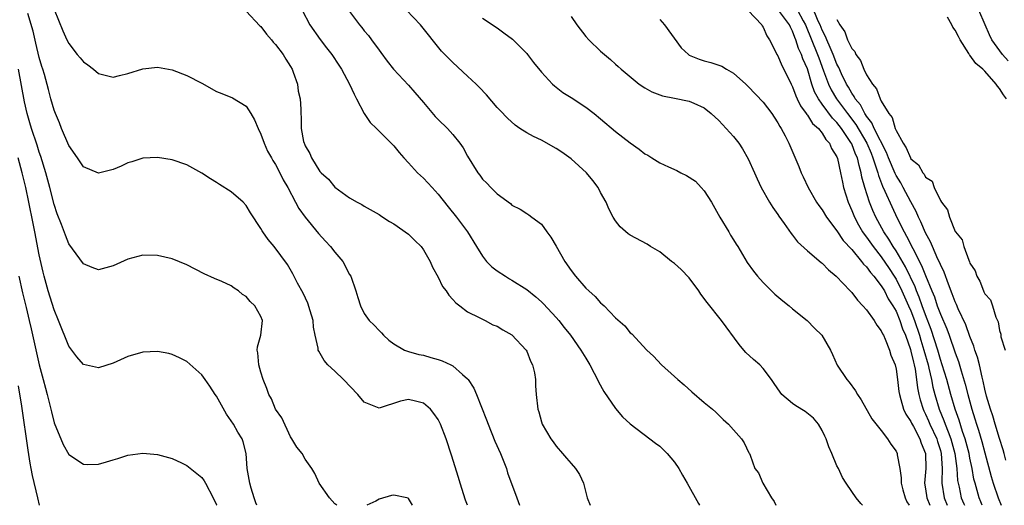
# Model space of a CAD drawing. Units: inches. Extents: x 2526000 to 2529000, y 1557000 to 1560000.
# Drawn here: x 2527860 to 2527994, y 1557000 to 1557066 of the extents above; entities that cross this region are included whole.
import ezdxf

# ---------------------------------------------------------------- set-up
doc = ezdxf.new("R2010")
doc.units = ezdxf.units.IN
doc.header["$MEASUREMENT"] = 0
doc.layers.add('LD25261557_2ft', color=161, linetype='Continuous')

msp = doc.modelspace()

# ---------------------------------------------------------------- linework, layer by layer
at = {"layer": 'LD25261557_2ft'}
for points, elevation in [([(2527993.88, 1557006.12), (2527993.64, 1557007), (2527993.52, 1557007.52), (2527993, 1557009.04), (2527992.43, 1557011), (2527992.12, 1557012.12), (2527991.79, 1557013), (2527991.24, 1557014.76), (2527991, 1557015.71), (2527990.79, 1557016.79), (2527990.64, 1557017.36), (2527990.29, 1557019), (2527990.04, 1557020.04), (2527989.69, 1557021), (2527989.55, 1557021.55), (2527989, 1557022.85), (2527988.44, 1557024.44), (2527987.41, 1557026.59), (2527987.18, 1557027.18), (2527987, 1557027.53), (2527986.62, 1557028.62), (2527986.09, 1557029.91), (2527985.53, 1557031.53), (2527985, 1557032.6), (2527984.89, 1557032.89), (2527984.68, 1557033.32), (2527983.94, 1557035), (2527983.67, 1557035.67), (2527983, 1557036.88), (2527982.37, 1557038.37), (2527982.04, 1557039), (2527981.74, 1557039.74), (2527981, 1557041.05), (2527979.97, 1557043), (2527979.63, 1557043.63), (2527979, 1557044.64), (2527978.88, 1557044.88), (2527978, 1557047), (2527977.73, 1557047.72), (2527976.05, 1557051), (2527975.73, 1557051.73), (2527975, 1557052.65), (2527974.87, 1557052.87), (2527974.77, 1557053), (2527974.17, 1557054.17), (2527973.48, 1557055), (2527973.33, 1557055.33), (2527973, 1557055.76), (2527972.57, 1557056.57), (2527972.29, 1557057), (2527971.63, 1557058.37), (2527971.24, 1557059.24), (2527971, 1557059.7), (2527970.5, 1557061), (2527970.07, 1557061.93), (2527969.61, 1557063), (2527969.45, 1557063.45), (2527969, 1557064.29), (2527968.72, 1557065), (2527968.47, 1557065.53), (2527967.62, 1557067.62)], 6884), ([(2527920.99, 1557000), (2527920.7, 1557000.7), (2527919.99, 1557003), (2527919.77, 1557003.77), (2527918.8, 1557006.8), (2527918.08, 1557009), (2527917.31, 1557011), (2527917, 1557011.63), (2527916.43, 1557012.43), (2527915.97, 1557013), (2527915, 1557013.83), (2527913.92, 1557014.08), (2527913, 1557014.32), (2527911.92, 1557014.08), (2527909, 1557013.15), (2527907, 1557013.96), (2527906.12, 1557015), (2527904.18, 1557017), (2527903, 1557018.14), (2527902.05, 1557019), (2527901.58, 1557019.58), (2527900.84, 1557020.84), (2527900.76, 1557021), (2527900.74, 1557021.26), (2527900.36, 1557023), (2527900.11, 1557024.11), (2527900.06, 1557025), (2527899.68, 1557026.32), (2527899.34, 1557027.34), (2527898.71, 1557028.71), (2527897.95, 1557030.05), (2527897.31, 1557031.31), (2527896.59, 1557032.59), (2527894.8, 1557035), (2527893.98, 1557035.98), (2527893.28, 1557037), (2527893.16, 1557037.16), (2527893, 1557037.44), (2527891.58, 1557039.58), (2527891, 1557040.55), (2527890.6, 1557041), (2527889, 1557042.43), (2527887.4, 1557043.4), (2527887, 1557043.67), (2527886.16, 1557044.16), (2527885, 1557044.94), (2527883, 1557046.06), (2527881, 1557046.73), (2527879, 1557047.06), (2527877, 1557046.99), (2527875.51, 1557046.49), (2527875, 1557046.34), (2527874.09, 1557045.91), (2527873, 1557045.43), (2527871, 1557044.96), (2527869, 1557045.8), (2527868.18, 1557047), (2527867, 1557048.68), (2527866.02, 1557051), (2527865.75, 1557051.75), (2527865.18, 1557053), (2527865, 1557053.48), (2527864.58, 1557055), (2527864.27, 1557056.27), (2527863.69, 1557058.31), (2527863.48, 1557059), (2527863.36, 1557059.36), (2527863, 1557060.61), (2527862.55, 1557062.55), (2527862.15, 1557064.15), (2527861.45, 1557066.55)], 6908), ([(2527865, 1557067.1), (2527866.2, 1557064.2), (2527866.75, 1557063), (2527867, 1557062.5), (2527868.15, 1557061), (2527868.53, 1557060.53), (2527869, 1557059.99), (2527869.59, 1557059.59), (2527870.34, 1557059), (2527871, 1557058.41), (2527873, 1557057.91), (2527873.86, 1557058.14), (2527875, 1557058.42), (2527877, 1557059.06), (2527879, 1557059.27), (2527881, 1557058.91), (2527883, 1557058.17), (2527885, 1557057.11), (2527887, 1557056.01), (2527887.71, 1557055.71), (2527889.14, 1557055.14), (2527891, 1557054.03), (2527891.66, 1557053), (2527892.14, 1557052.14), (2527892.62, 1557051), (2527893, 1557050.24), (2527893.44, 1557049), (2527893.92, 1557047.92), (2527894.45, 1557047), (2527894.64, 1557046.64), (2527895, 1557046.11), (2527895.59, 1557045), (2527896.04, 1557044.04), (2527896.64, 1557043), (2527897.69, 1557041), (2527898.16, 1557040.16), (2527899, 1557038.99), (2527900.79, 1557036.79), (2527901.76, 1557035.76), (2527902.45, 1557035), (2527903, 1557034.26), (2527904.09, 1557033), (2527905, 1557031.23), (2527905.16, 1557031), (2527905.87, 1557029), (2527906.14, 1557028.14), (2527906.47, 1557027), (2527907, 1557025.97), (2527907.68, 1557025), (2527908.36, 1557024.36), (2527909, 1557023.65), (2527909.32, 1557023.32), (2527909.6, 1557023), (2527910.34, 1557022.34), (2527911, 1557021.87), (2527912.47, 1557021), (2527912.84, 1557020.84), (2527913, 1557020.81), (2527914.4, 1557020.4), (2527915, 1557020.3), (2527916, 1557020), (2527917, 1557019.75), (2527917.54, 1557019.54), (2527918.7, 1557019), (2527919, 1557018.85), (2527920.29, 1557017.71), (2527921, 1557017.1), (2527921.09, 1557017), (2527921.83, 1557015.83), (2527922.19, 1557015), (2527923.57, 1557011.57), (2527923.76, 1557011), (2527924.68, 1557008.68), (2527925.45, 1557007), (2527925.88, 1557005.88), (2527926.24, 1557005), (2527926.41, 1557004.41), (2527927.66, 1557001), (2527928.01, 1557000)], 6906), ([(2527891, 1557066.85), (2527892.88, 1557064.88), (2527893, 1557064.78), (2527893.76, 1557063.76), (2527894.42, 1557063), (2527894.67, 1557062.67), (2527895, 1557062.35), (2527896.03, 1557061), (2527896.38, 1557060.38), (2527897, 1557059.39), (2527897.22, 1557059), (2527897.38, 1557058.62), (2527897.94, 1557057), (2527898.06, 1557056.06), (2527898.33, 1557055), (2527898.4, 1557053.6), (2527898.42, 1557053), (2527898.48, 1557052.48), (2527898.47, 1557051), (2527898.78, 1557049.22), (2527898.85, 1557049), (2527898.9, 1557048.9), (2527899, 1557048.64), (2527899.62, 1557047.62), (2527899.86, 1557047), (2527901, 1557045.16), (2527901.15, 1557045), (2527902.14, 1557044.14), (2527903, 1557043.06), (2527905, 1557041.6), (2527906.04, 1557041), (2527906.69, 1557040.69), (2527907, 1557040.49), (2527909, 1557039.35), (2527909.2, 1557039.2), (2527909.53, 1557039), (2527910.42, 1557038.42), (2527911, 1557038.07), (2527913, 1557036.68), (2527913.85, 1557035.85), (2527914.69, 1557035), (2527915, 1557034.57), (2527915.91, 1557033), (2527916.23, 1557032.23), (2527917, 1557030.88), (2527917.61, 1557029.61), (2527918.07, 1557029), (2527918.43, 1557028.43), (2527919, 1557027.86), (2527919.38, 1557027.38), (2527919.92, 1557027), (2527921, 1557026.17), (2527922.58, 1557025.42), (2527923, 1557025.18), (2527923.38, 1557025), (2527924.42, 1557024.42), (2527925, 1557024.22), (2527925.74, 1557023.74), (2527927, 1557023.05), (2527928.93, 1557021), (2527929, 1557020.86), (2527929.52, 1557019.52), (2527929.8, 1557019), (2527930.07, 1557017.93), (2527930.18, 1557017), (2527930.17, 1557016.17), (2527930.28, 1557015), (2527930.51, 1557013), (2527930.64, 1557012.64), (2527931, 1557011.31), (2527931.1, 1557011), (2527932.25, 1557009), (2527932.58, 1557008.58), (2527933, 1557008), (2527933.83, 1557007), (2527934.39, 1557006.39), (2527935, 1557005.67), (2527935.6, 1557005), (2527936.16, 1557004.16), (2527936.68, 1557003), (2527937.18, 1557001), (2527937.58, 1557000)], 6904), ([(2527898.58, 1557067), (2527899.64, 1557065), (2527901.03, 1557063.03), (2527901.89, 1557061.89), (2527902.6, 1557061), (2527903.56, 1557059.56), (2527903.9, 1557059), (2527904.98, 1557057), (2527905.62, 1557055.62), (2527905.96, 1557055), (2527907, 1557053), (2527907.8, 1557051.8), (2527908.66, 1557051), (2527909.81, 1557049.81), (2527911, 1557048.64), (2527911.73, 1557047.73), (2527912.34, 1557047), (2527913, 1557046.33), (2527914.22, 1557045), (2527915, 1557044.28), (2527915.63, 1557043.63), (2527916.18, 1557043), (2527917, 1557042.12), (2527918.37, 1557040.37), (2527919.49, 1557039), (2527920.99, 1557037), (2527922.18, 1557035), (2527923, 1557033.69), (2527923.57, 1557033), (2527924.27, 1557032.27), (2527925, 1557031.74), (2527926.11, 1557031), (2527926.66, 1557030.66), (2527927, 1557030.47), (2527929, 1557029.2), (2527930.23, 1557028.23), (2527931, 1557027.55), (2527931.28, 1557027.28), (2527933, 1557025.39), (2527933.34, 1557025), (2527934.06, 1557024.06), (2527934.94, 1557023), (2527936.34, 1557021), (2527937, 1557019.91), (2527937.52, 1557019), (2527938.11, 1557017.89), (2527938.56, 1557017), (2527938.7, 1557016.7), (2527939.42, 1557015.42), (2527941, 1557013.09), (2527941.96, 1557011.96), (2527943.02, 1557011.02), (2527945.68, 1557009), (2527946.42, 1557008.42), (2527947, 1557008), (2527947.52, 1557007.52), (2527948.03, 1557007), (2527949, 1557005.85), (2527949.6, 1557005), (2527950.07, 1557004.07), (2527950.73, 1557003), (2527952.24, 1557000.24), (2527952.41, 1557000)], 6902), ([(2527905, 1557066.84), (2527906.34, 1557065), (2527906.65, 1557064.65), (2527907, 1557064.2), (2527907.57, 1557063.57), (2527908, 1557063), (2527909, 1557061.58), (2527909.26, 1557061.26), (2527910.1, 1557060.1), (2527910.98, 1557059), (2527913, 1557056.87), (2527913.87, 1557055.87), (2527915, 1557054.51), (2527916.61, 1557052.61), (2527917, 1557052.2), (2527918.25, 1557051), (2527919, 1557050.16), (2527919.96, 1557049), (2527920.37, 1557048.37), (2527921, 1557047.25), (2527922.37, 1557045), (2527922.65, 1557044.65), (2527923, 1557044.14), (2527923.59, 1557043.59), (2527924.14, 1557043), (2527925, 1557042.16), (2527926.82, 1557040.82), (2527927, 1557040.63), (2527928.09, 1557040.09), (2527929, 1557039.47), (2527929.3, 1557039.3), (2527929.67, 1557039), (2527931, 1557038.02), (2527931.7, 1557037), (2527932.28, 1557036.28), (2527933, 1557035.05), (2527934.16, 1557033), (2527935, 1557031.75), (2527935.58, 1557031), (2527937, 1557029.39), (2527937.42, 1557029), (2527938.26, 1557028.26), (2527939, 1557027.41), (2527939.23, 1557027.23), (2527939.46, 1557027), (2527941, 1557025.38), (2527942.27, 1557024.27), (2527943, 1557023.35), (2527943.21, 1557023.21), (2527945.26, 1557021), (2527946.16, 1557020.16), (2527947.23, 1557019), (2527949, 1557017.43), (2527949.45, 1557017), (2527950.3, 1557016.3), (2527951.34, 1557015.34), (2527953, 1557013.9), (2527954.15, 1557013), (2527954.6, 1557012.6), (2527955.6, 1557011.6), (2527956.33, 1557011), (2527957, 1557010.19), (2527958.09, 1557009), (2527958.43, 1557008.43), (2527959.09, 1557007.09), (2527959.16, 1557007), (2527959.23, 1557006.77), (2527959.89, 1557005), (2527960.39, 1557004.39), (2527960.95, 1557003), (2527962.13, 1557001), (2527962.5, 1557000.5), (2527962.73, 1557000)], 6900), ([(2527974.47, 1557000), (2527974.23, 1557000.23), (2527973.61, 1557001), (2527973, 1557001.87), (2527972.25, 1557003), (2527971.76, 1557003.76), (2527971.19, 1557005), (2527971, 1557005.36), (2527970.32, 1557007), (2527969.91, 1557007.91), (2527969.53, 1557009), (2527969.37, 1557009.37), (2527969, 1557010.14), (2527968.51, 1557011), (2527967.81, 1557011.81), (2527966.69, 1557012.68), (2527965.45, 1557013.45), (2527965, 1557013.77), (2527963.52, 1557015), (2527963.29, 1557015.29), (2527962.49, 1557016.49), (2527962.14, 1557017), (2527961, 1557018.51), (2527960.54, 1557019), (2527959.71, 1557019.71), (2527958.67, 1557020.67), (2527958.4, 1557021), (2527957.74, 1557021.74), (2527955.37, 1557025), (2527953.42, 1557027.42), (2527952.58, 1557028.58), (2527952.31, 1557029), (2527951, 1557030.78), (2527949.92, 1557031.92), (2527949, 1557032.74), (2527948.61, 1557033), (2527947, 1557034.3), (2527945.74, 1557035), (2527945.32, 1557035.32), (2527943, 1557036.57), (2527942.74, 1557036.74), (2527941.66, 1557037.66), (2527941, 1557038.47), (2527940.69, 1557039), (2527940.1, 1557040.1), (2527939.77, 1557041), (2527939, 1557042.34), (2527938.68, 1557043), (2527937.97, 1557043.97), (2527937.11, 1557045), (2527935, 1557046.87), (2527933.77, 1557047.77), (2527933, 1557048.29), (2527931, 1557049.4), (2527929.9, 1557049.9), (2527929, 1557050.41), (2527928.05, 1557051), (2527927.42, 1557051.42), (2527926.38, 1557052.38), (2527925.4, 1557053.4), (2527925, 1557053.84), (2527923.53, 1557055.53), (2527922.57, 1557056.57), (2527922.14, 1557057), (2527921, 1557058.08), (2527919, 1557059.9), (2527918.44, 1557060.44), (2527917.47, 1557061.47), (2527914.62, 1557065), (2527912.74, 1557067)], 6898), ([(2527959, 1557066.96), (2527960.82, 1557065), (2527960.88, 1557064.88), (2527961, 1557064.72), (2527961.51, 1557063.51), (2527961.87, 1557063), (2527962.79, 1557061.21), (2527962.88, 1557061), (2527963, 1557060.82), (2527963.52, 1557059.52), (2527963.81, 1557059), (2527964.8, 1557057), (2527965, 1557056.62), (2527965.42, 1557055.42), (2527965.63, 1557055), (2527966.05, 1557054.05), (2527966.84, 1557053), (2527966.9, 1557052.9), (2527967, 1557052.79), (2527967.68, 1557051.68), (2527968.48, 1557051), (2527969, 1557050.35), (2527969.5, 1557049.5), (2527969.99, 1557049), (2527970.27, 1557048.27), (2527971, 1557047.13), (2527971.07, 1557046.93), (2527971.49, 1557045), (2527971.73, 1557043.73), (2527971.89, 1557043), (2527972.51, 1557041), (2527973, 1557039.91), (2527973.36, 1557039), (2527973.93, 1557037.93), (2527974.48, 1557037), (2527974.68, 1557036.68), (2527975, 1557036.29), (2527975.9, 1557035), (2527977, 1557033.61), (2527978.05, 1557032.05), (2527978.74, 1557031), (2527979, 1557030.58), (2527979.78, 1557029), (2527980.7, 1557027), (2527981, 1557026.32), (2527981.52, 1557025), (2527982.18, 1557023), (2527982.36, 1557022.36), (2527982.78, 1557021), (2527983.34, 1557019), (2527983.46, 1557018.54), (2527983.79, 1557017), (2527983.97, 1557015.97), (2527984.23, 1557015), (2527984.85, 1557013), (2527985.49, 1557011.49), (2527985.66, 1557011), (2527986.04, 1557009.96), (2527986.44, 1557009), (2527986.97, 1557007), (2527987.23, 1557005), (2527987.34, 1557003.34), (2527987.4, 1557003), (2527987.54, 1557002.46), (2527987.84, 1557001), (2527988.18, 1557000.18), (2527988.25, 1557000)], 6890), ([(2527990.65, 1557000), (2527990.48, 1557000.48), (2527990.27, 1557001), (2527990, 1557002), (2527989.7, 1557003), (2527989.55, 1557003.55), (2527989.29, 1557005), (2527989, 1557006.37), (2527988.89, 1557007), (2527988.51, 1557008.51), (2527988.37, 1557009), (2527988.02, 1557009.98), (2527987.54, 1557011.54), (2527987.02, 1557013), (2527986.42, 1557015), (2527985.86, 1557017), (2527985.26, 1557019), (2527985, 1557019.75), (2527984.65, 1557021), (2527983.77, 1557023.77), (2527983, 1557025.77), (2527982.55, 1557027), (2527982.15, 1557028.15), (2527981.77, 1557029), (2527981.57, 1557029.57), (2527980.27, 1557032.27), (2527979, 1557034.41), (2527978.6, 1557035), (2527978.01, 1557036.01), (2527977.34, 1557037), (2527976.26, 1557039), (2527975.87, 1557039.87), (2527975.42, 1557041), (2527974.78, 1557043), (2527974.39, 1557044.39), (2527974.3, 1557045), (2527973.99, 1557045.99), (2527973.78, 1557047), (2527973.53, 1557047.53), (2527973, 1557048.92), (2527972.89, 1557049.11), (2527971.61, 1557051), (2527971, 1557051.8), (2527970.38, 1557052.38), (2527969, 1557054.27), (2527968.48, 1557055), (2527967.96, 1557055.96), (2527967.61, 1557057), (2527967, 1557059.05), (2527966.4, 1557060.4), (2527966.2, 1557061), (2527965.8, 1557061.8), (2527965.44, 1557063), (2527965.3, 1557063.3), (2527965, 1557064.16), (2527964.7, 1557064.7), (2527964.58, 1557065), (2527963.08, 1557067)], 6888), ([(2527965.67, 1557067), (2527966.43, 1557065.57), (2527966.75, 1557065), (2527968.38, 1557061), (2527968.53, 1557060.53), (2527969.19, 1557058.81), (2527969.85, 1557057), (2527970.22, 1557056.22), (2527970.92, 1557055), (2527972.42, 1557053), (2527973.54, 1557051.54), (2527975.03, 1557049), (2527975.63, 1557047.63), (2527975.88, 1557047), (2527976.33, 1557045.67), (2527976.52, 1557045), (2527976.61, 1557044.61), (2527977.17, 1557043.17), (2527977.48, 1557042.52), (2527978.41, 1557040.41), (2527979.15, 1557038.85), (2527980.08, 1557037), (2527980.43, 1557036.43), (2527981.26, 1557034.74), (2527982.46, 1557032.46), (2527983, 1557031.08), (2527983.86, 1557029), (2527984.2, 1557028.2), (2527984.59, 1557027), (2527985, 1557025.87), (2527985.87, 1557023.87), (2527986.19, 1557023), (2527987, 1557020.65), (2527987.46, 1557019.46), (2527987.82, 1557018.18), (2527988.38, 1557016.38), (2527988.7, 1557015), (2527989.24, 1557013), (2527989.68, 1557011.68), (2527989.88, 1557011), (2527990.17, 1557010.17), (2527990.61, 1557008.61), (2527991, 1557007.1), (2527991.88, 1557003.88), (2527992.15, 1557003), (2527992.84, 1557001), (2527993.22, 1557000)], 6886), ([(2527994.16, 1557060.16), (2527993.41, 1557061), (2527991.97, 1557063), (2527991.66, 1557063.66), (2527991.05, 1557065), (2527990.21, 1557067)], 6878), ([(2527923, 1557065.91), (2527925, 1557064.59), (2527925.92, 1557063.92), (2527927.06, 1557063.06), (2527929, 1557061.13), (2527929.11, 1557061), (2527929.92, 1557059.92), (2527931, 1557058.63), (2527932.49, 1557057), (2527932.76, 1557056.76), (2527933, 1557056.59), (2527933.87, 1557055.87), (2527935, 1557055.17), (2527937, 1557053.85), (2527938.13, 1557053), (2527939, 1557052.28), (2527941, 1557050.57), (2527943, 1557049.03), (2527944.2, 1557048.2), (2527945, 1557047.58), (2527945.38, 1557047.38), (2527945.94, 1557047), (2527947, 1557046.35), (2527948.21, 1557045.79), (2527949.32, 1557045.32), (2527949.88, 1557045), (2527950.65, 1557044.64), (2527951.85, 1557043.85), (2527952.63, 1557043), (2527953, 1557042.57), (2527954.01, 1557041), (2527955.14, 1557039), (2527956.34, 1557037), (2527956.57, 1557036.57), (2527957, 1557035.93), (2527957.35, 1557035.35), (2527957.57, 1557035), (2527958.86, 1557032.86), (2527959.68, 1557031.68), (2527960.24, 1557031), (2527961, 1557030.15), (2527962.59, 1557028.59), (2527963.67, 1557027.67), (2527964.54, 1557027), (2527965, 1557026.59), (2527966.97, 1557025), (2527967.96, 1557023.96), (2527968.95, 1557023), (2527970.11, 1557021), (2527970.4, 1557020.4), (2527971.05, 1557018.95), (2527972.32, 1557017), (2527972.67, 1557016.67), (2527973.5, 1557015.5), (2527973.76, 1557015), (2527974.27, 1557014.27), (2527975.71, 1557011.71), (2527977, 1557010.1), (2527977.85, 1557009), (2527978.29, 1557008.29), (2527979, 1557007.34), (2527979.16, 1557007), (2527979.17, 1557006.83), (2527979.51, 1557005), (2527979.7, 1557003.7), (2527979.68, 1557003), (2527979.92, 1557002.08), (2527980.23, 1557001), (2527980.48, 1557000.48), (2527980.79, 1557000)], 6896), ([(2527935, 1557066.14), (2527935.78, 1557065), (2527937, 1557063.44), (2527937.41, 1557063), (2527939, 1557061.47), (2527939.51, 1557061), (2527940.34, 1557060.34), (2527941, 1557059.69), (2527941.39, 1557059.39), (2527941.78, 1557059), (2527944.21, 1557057), (2527945, 1557056.47), (2527945.93, 1557055.93), (2527947, 1557055.54), (2527947.39, 1557055.39), (2527949, 1557055.11), (2527951, 1557054.69), (2527951.6, 1557054.4), (2527953, 1557053.77), (2527953.99, 1557053), (2527955, 1557052.06), (2527956.02, 1557051), (2527957, 1557049.89), (2527957.7, 1557049), (2527958.22, 1557048.22), (2527959, 1557046.86), (2527959.84, 1557045), (2527960.19, 1557044.19), (2527960.76, 1557043), (2527961.88, 1557041), (2527962.3, 1557040.3), (2527963, 1557039.36), (2527963.14, 1557039.14), (2527963.87, 1557038.13), (2527964.79, 1557036.79), (2527965, 1557036.54), (2527965.67, 1557035.66), (2527967, 1557034.44), (2527968.87, 1557032.87), (2527969, 1557032.77), (2527969.86, 1557031.86), (2527970.91, 1557031), (2527972.81, 1557029), (2527973, 1557028.79), (2527973.76, 1557027.76), (2527974.52, 1557027), (2527975, 1557026.43), (2527976.02, 1557025), (2527976.39, 1557024.39), (2527977, 1557023.62), (2527977.18, 1557023.18), (2527977.29, 1557023), (2527977.53, 1557022.47), (2527978.1, 1557021), (2527978.3, 1557020.3), (2527978.86, 1557019), (2527979, 1557018.43), (2527979.21, 1557017), (2527979.4, 1557015.4), (2527979.46, 1557015), (2527979.67, 1557014.33), (2527980.03, 1557013), (2527980.32, 1557012.32), (2527981, 1557011.34), (2527981.1, 1557011.1), (2527981.36, 1557010.64), (2527982.22, 1557009), (2527982.4, 1557008.4), (2527982.98, 1557007), (2527983.02, 1557005), (2527982.87, 1557003), (2527983, 1557002.24), (2527983.17, 1557001), (2527983.59, 1557000)], 6894), ([(2527947, 1557065.73), (2527947.67, 1557065), (2527949.92, 1557061.92), (2527950.91, 1557061), (2527951, 1557060.93), (2527952.36, 1557060.36), (2527953, 1557060.15), (2527953.92, 1557059.92), (2527955.4, 1557059.4), (2527956.05, 1557059), (2527957, 1557058.46), (2527958.66, 1557057), (2527959, 1557056.69), (2527961, 1557054.56), (2527962.18, 1557053), (2527962.5, 1557052.5), (2527963, 1557051.77), (2527963.26, 1557051.26), (2527963.46, 1557051), (2527964, 1557050), (2527964.5, 1557049), (2527965.84, 1557045.84), (2527966.16, 1557045), (2527966.44, 1557044.44), (2527967.08, 1557043), (2527968.24, 1557041), (2527968.55, 1557040.55), (2527969, 1557039.97), (2527969.57, 1557039), (2527971, 1557037.14), (2527971.84, 1557035.84), (2527973, 1557034.6), (2527974.34, 1557033), (2527974.61, 1557032.61), (2527975, 1557032.28), (2527975.52, 1557031.52), (2527976, 1557031), (2527977, 1557029.7), (2527977.42, 1557029), (2527977.93, 1557027.93), (2527978.56, 1557027), (2527979, 1557026.26), (2527979.53, 1557025), (2527979.89, 1557023.89), (2527980.26, 1557023), (2527980.94, 1557021.06), (2527981, 1557020.87), (2527981.35, 1557019.35), (2527981.45, 1557019), (2527981.57, 1557018.43), (2527981.78, 1557017), (2527981.89, 1557015.89), (2527982.07, 1557015), (2527982.25, 1557014.25), (2527982.66, 1557013), (2527982.76, 1557012.76), (2527983, 1557012.32), (2527983.41, 1557011.41), (2527983.58, 1557011), (2527984.51, 1557009), (2527984.62, 1557008.62), (2527985, 1557007.41), (2527985.11, 1557007), (2527985.23, 1557005), (2527985.19, 1557003.19), (2527985.21, 1557003), (2527985.53, 1557001), (2527985.94, 1557000)], 6892), ([(2527971, 1557065.73), (2527971.38, 1557065), (2527972.05, 1557064.05), (2527972.44, 1557063), (2527973, 1557061.82), (2527973.4, 1557061.4), (2527973.55, 1557061), (2527974.17, 1557060.17), (2527974.64, 1557059), (2527975, 1557058.27), (2527975.8, 1557057), (2527976.34, 1557056.34), (2527976.85, 1557055), (2527977, 1557054.7), (2527978.02, 1557053), (2527978.46, 1557052.46), (2527978.87, 1557051), (2527979, 1557050.7), (2527979.97, 1557049), (2527980.39, 1557048.39), (2527980.94, 1557047), (2527981, 1557046.9), (2527982.05, 1557046.05), (2527982.61, 1557045), (2527982.8, 1557044.8), (2527983, 1557044.41), (2527983.87, 1557043.87), (2527984.16, 1557043), (2527985, 1557041.23), (2527985.15, 1557041), (2527985.97, 1557039.97), (2527986.22, 1557039), (2527987, 1557037.06), (2527987.04, 1557037), (2527987.94, 1557035.94), (2527988.19, 1557035), (2527988.85, 1557033.15), (2527988.95, 1557032.95), (2527989, 1557032.78), (2527989.73, 1557031.73), (2527989.92, 1557031), (2527990.34, 1557030.34), (2527990.82, 1557029), (2527990.89, 1557028.89), (2527991, 1557028.61), (2527991.8, 1557027.8), (2527992.08, 1557027), (2527992.53, 1557025.47), (2527992.84, 1557024.84), (2527993, 1557023.63), (2527993.17, 1557023.17), (2527993.21, 1557022.79), (2527993.77, 1557021)], 6882), ([(2527993.97, 1557055), (2527993.55, 1557055.55), (2527993, 1557056.41), (2527992.72, 1557056.72), (2527992.55, 1557057), (2527991, 1557058.74), (2527990.73, 1557059), (2527989.8, 1557059.8), (2527989, 1557060.93), (2527988.96, 1557060.96), (2527988.86, 1557061.14), (2527987.69, 1557063), (2527987.44, 1557063.44), (2527987, 1557064.31), (2527986.71, 1557064.71), (2527986.57, 1557065), (2527985.97, 1557066.03)], 6880), ([(2527903.3, 1557000), (2527903, 1557000.21), (2527902.28, 1557001), (2527900.91, 1557003), (2527900.32, 1557004.32), (2527899.88, 1557005), (2527899, 1557006.23), (2527898.58, 1557007), (2527897.87, 1557007.87), (2527897.21, 1557009), (2527897, 1557009.28), (2527895.85, 1557011.85), (2527895, 1557013.02), (2527894.42, 1557014.42), (2527894.09, 1557015), (2527893.81, 1557015.81), (2527893.32, 1557017), (2527893, 1557018.01), (2527892.72, 1557019), (2527892.61, 1557020.61), (2527892.52, 1557021), (2527892.55, 1557021.45), (2527892.99, 1557023), (2527893.2, 1557025), (2527893, 1557025.54), (2527892.19, 1557027), (2527891.57, 1557027.57), (2527891, 1557028.27), (2527890.52, 1557028.52), (2527889.99, 1557029), (2527889.38, 1557029.38), (2527889, 1557029.71), (2527887.7, 1557030.3), (2527886.71, 1557030.71), (2527885.32, 1557031.32), (2527883, 1557032.52), (2527881, 1557033.33), (2527879, 1557033.79), (2527877, 1557033.86), (2527876.34, 1557033.66), (2527875, 1557033.31), (2527873, 1557032.39), (2527871, 1557031.87), (2527870.18, 1557032.18), (2527869, 1557032.66), (2527867, 1557035.38), (2527866.54, 1557036.54), (2527865.99, 1557038.01), (2527865.44, 1557039.44), (2527865, 1557040.71), (2527864.43, 1557043), (2527863.89, 1557045), (2527863.21, 1557047.21), (2527863, 1557047.77), (2527862.71, 1557048.71), (2527861.95, 1557051), (2527861.73, 1557051.73), (2527861.37, 1557053), (2527861, 1557054.61), (2527860.2, 1557059)], 6910), ([(2527892.45, 1557000), (2527892.34, 1557000.34), (2527892.1, 1557001), (2527891.7, 1557002.3), (2527891.5, 1557003), (2527891.15, 1557005), (2527891.03, 1557007), (2527890.59, 1557008.59), (2527890.45, 1557009), (2527889.88, 1557009.88), (2527889.28, 1557011), (2527889, 1557011.45), (2527888.35, 1557012.35), (2527887, 1557014.76), (2527886.82, 1557015), (2527886.11, 1557016.11), (2527885.45, 1557017), (2527885, 1557017.67), (2527883, 1557019.47), (2527881.97, 1557019.97), (2527881, 1557020.41), (2527880.52, 1557020.52), (2527879, 1557020.81), (2527877, 1557020.74), (2527875, 1557020.13), (2527873, 1557019.21), (2527871, 1557018.61), (2527869, 1557019.07), (2527868.1, 1557020.1), (2527867, 1557021.52), (2527865.62, 1557025), (2527865, 1557026.44), (2527864.21, 1557029), (2527863.67, 1557031), (2527863.53, 1557031.53), (2527863, 1557033.87), (2527862.4, 1557037), (2527862.15, 1557038.15), (2527861.58, 1557041), (2527861.16, 1557043), (2527860.69, 1557045), (2527860.14, 1557047)], 6912), ([(2527860.24, 1557031), (2527860.73, 1557028.73), (2527861.23, 1557026.77), (2527861.65, 1557025), (2527861.89, 1557023.89), (2527862.27, 1557022.27), (2527863, 1557018.99), (2527863.54, 1557017), (2527863.83, 1557015.83), (2527864.07, 1557015), (2527864.44, 1557013.56), (2527864.64, 1557012.64), (2527865, 1557011.18), (2527866.23, 1557008.23), (2527867, 1557006.86), (2527869, 1557005.56), (2527869.53, 1557005.53), (2527871, 1557005.55), (2527872.11, 1557005.89), (2527873, 1557006.13), (2527873.65, 1557006.35), (2527875, 1557006.77), (2527877, 1557007.06), (2527879, 1557006.87), (2527881, 1557006.31), (2527882.27, 1557005.73), (2527883, 1557005.38), (2527885, 1557003.75), (2527885.32, 1557003.32), (2527885.5, 1557003), (2527886.56, 1557001), (2527887, 1557000.07), (2527887.02, 1557000)], 6914), ([(2527860.16, 1557016.16), (2527860.6, 1557013.4), (2527861.44, 1557007.44), (2527861.72, 1557005.72), (2527861.86, 1557005), (2527862.05, 1557004.05), (2527862.77, 1557001), (2527862.98, 1557000)], 6916), ([(2527913.53, 1557000), (2527913, 1557000.91), (2527912.95, 1557000.95), (2527912.78, 1557001), (2527911, 1557001.38), (2527910.67, 1557001.33), (2527909, 1557000.81), (2527908.57, 1557000.57), (2527907.37, 1557000)], 6910)]:
    msp.add_lwpolyline(points, dxfattribs=dict(at, elevation=elevation))

doc.saveas('drawing.dxf')
